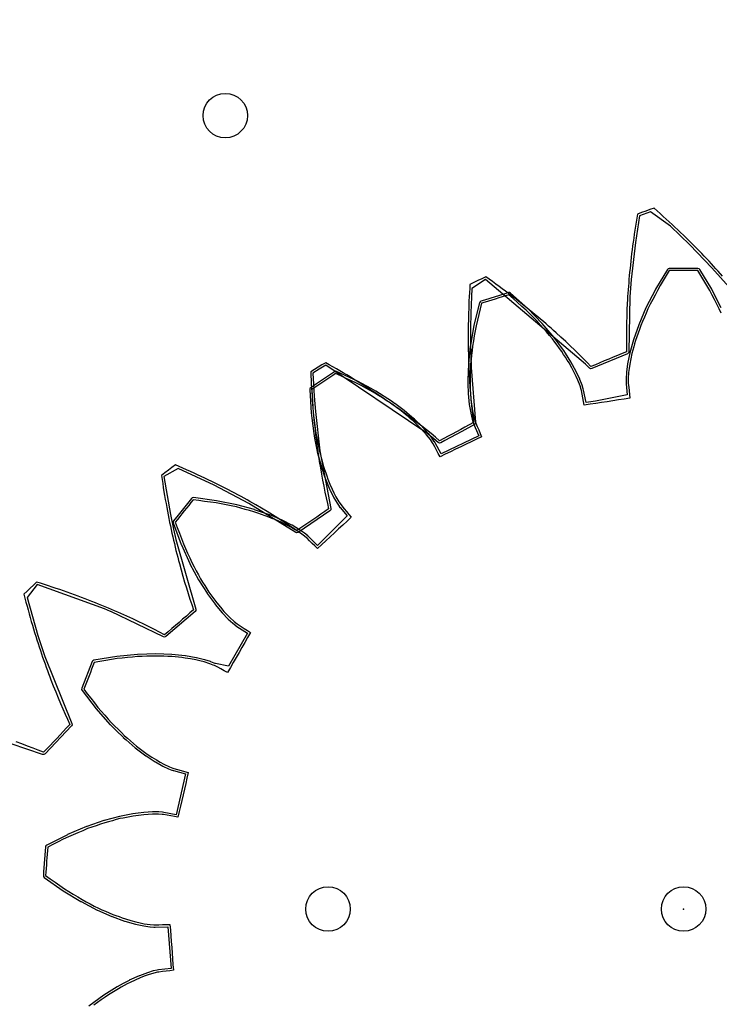
# Model space of a CAD drawing. Extents: x -100 to 150, y -550 to -50.
# Drawn here: x -27 to -11, y -281 to -259 of the extents above; entities that cross this region are included whole.
import ezdxf

# ---------------------------------------------------------------- set-up
doc = ezdxf.new("R2010")
doc.units = 0
doc.header["$MEASUREMENT"] = 0
doc.layers.add('Gear', color=7, linetype='Continuous', true_color=0xffffff)
doc.layers.add('LaserCut', color=1, linetype='Continuous', true_color=0xff0000)

msp = doc.modelspace()

# ---------------------------------------------------------------- linework, layer by layer
at = {"layer": 'Gear', "color": 7, "lineweight": -3, "true_color": 0xffffff, "flags": 128}
msp.add_lwpolyline([(-11.312, -264.641), (-11.409, -264.531), (-11.46, -264.475), (-11.512, -264.419), (-11.563, -264.363), (-11.615, -264.307), (-11.67, -264.249), (-11.725, -264.192), (-11.78, -264.134), (-11.835, -264.077), (-11.893, -264.018), (-11.952, -263.959), (-12.01, -263.901), (-12.068, -263.842), (-12.13, -263.782), (-12.192, -263.722), (-12.254, -263.662), (-12.315, -263.603), (-12.381, -263.542), (-12.446, -263.481), (-12.512, -263.42), (-12.577, -263.359), (-12.646, -263.298), (-12.715, -263.236), (-12.784, -263.174), (-12.853, -263.113), (-12.946, -263.146), (-13.039, -263.178), (-13.132, -263.212), (-13.226, -263.245), (-13.24, -263.336), (-13.255, -263.427), (-13.27, -263.519), (-13.285, -263.61), (-13.297, -263.698), (-13.31, -263.787), (-13.322, -263.875), (-13.335, -263.964), (-13.345, -264.049), (-13.356, -264.134), (-13.366, -264.22), (-13.376, -264.305), (-13.385, -264.387), (-13.393, -264.47), (-13.402, -264.552), (-13.41, -264.634), (-13.416, -264.714), (-13.423, -264.793), (-13.429, -264.872), (-13.436, -264.952), (-13.441, -265.028), (-13.446, -265.104), (-13.45, -265.18), (-13.455, -265.256), (-13.461, -265.402), (-13.468, -265.548), (-13.471, -265.687), (-13.474, -265.827), (-13.475, -265.96), (-13.475, -266.093), (-13.473, -266.219), (-13.471, -266.346), (-13.571, -266.387), (-13.671, -266.429), (-13.771, -266.47), (-13.871, -266.512), (-13.971, -266.553), (-14.071, -266.595), (-14.171, -266.636), (-14.271, -266.677), (-14.359, -266.587), (-14.447, -266.496), (-14.542, -266.402), (-14.636, -266.308), (-14.737, -266.212), (-14.838, -266.116), (-14.946, -266.017), (-15.053, -265.918), (-15.111, -265.868), (-15.168, -265.817), (-15.225, -265.767), (-15.282, -265.716), (-15.343, -265.665), (-15.404, -265.613), (-15.464, -265.562), (-15.525, -265.511), (-15.589, -265.458), (-15.653, -265.406), (-15.717, -265.354), (-15.782, -265.301), (-15.849, -265.248), (-15.917, -265.195), (-15.985, -265.142), (-16.053, -265.089), (-16.124, -265.036), (-16.195, -264.982), (-16.267, -264.928), (-16.338, -264.875), (-16.413, -264.821), (-16.488, -264.766), (-16.563, -264.712), (-16.638, -264.658), (-16.727, -264.701), (-16.817, -264.743), (-16.906, -264.786), (-16.995, -264.828), (-17, -264.921), (-17.005, -265.013), (-17.01, -265.106), (-17.016, -265.198), (-17.019, -265.287), (-17.022, -265.376), (-17.025, -265.466), (-17.029, -265.555), (-17.03, -265.641), (-17.031, -265.727), (-17.033, -265.813), (-17.034, -265.899), (-17.034, -265.982), (-17.034, -266.064), (-17.033, -266.147), (-17.033, -266.23), (-17.031, -266.309), (-17.03, -266.389), (-17.028, -266.468), (-17.026, -266.548), (-17.023, -266.624), (-17.019, -266.7), (-17.016, -266.777), (-17.013, -266.853), (-17.004, -266.999), (-16.995, -267.144), (-16.984, -267.283), (-16.973, -267.423), (-16.959, -267.555), (-16.946, -267.687), (-16.93, -267.813), (-16.915, -267.938), (-17.01, -267.99), (-17.106, -268.042), (-17.201, -268.093), (-17.296, -268.145), (-17.391, -268.197), (-17.486, -268.248), (-17.581, -268.3), (-17.676, -268.352), (-17.773, -268.271), (-17.87, -268.189), (-17.974, -268.106), (-18.078, -268.023), (-18.188, -267.938), (-18.299, -267.852), (-18.416, -267.765), (-18.534, -267.678), (-18.596, -267.634), (-18.658, -267.59), (-18.72, -267.546), (-18.782, -267.502), (-18.848, -267.457), (-18.914, -267.412), (-18.979, -267.367), (-19.045, -267.322), (-19.114, -267.277), (-19.184, -267.232), (-19.253, -267.186), (-19.322, -267.141), (-19.395, -267.096), (-19.468, -267.05), (-19.541, -267.004), (-19.614, -266.959), (-19.69, -266.913), (-19.767, -266.867), (-19.844, -266.821), (-19.92, -266.775), (-20, -266.729), (-20.081, -266.683), (-20.161, -266.637), (-20.241, -266.591), (-20.326, -266.642), (-20.41, -266.694), (-20.494, -266.746), (-20.578, -266.797), (-20.574, -266.89), (-20.569, -266.982), (-20.565, -267.075), (-20.56, -267.167), (-20.554, -267.256), (-20.548, -267.345), (-20.542, -267.434), (-20.536, -267.523), (-20.528, -267.609), (-20.52, -267.695), (-20.513, -267.781), (-20.505, -267.866), (-20.497, -267.949), (-20.488, -268.031), (-20.479, -268.113), (-20.47, -268.195), (-20.46, -268.274), (-20.45, -268.353), (-20.44, -268.432), (-20.429, -268.511), (-20.418, -268.586), (-20.407, -268.662), (-20.396, -268.737), (-20.385, -268.813), (-20.36, -268.957), (-20.336, -269.101), (-20.311, -269.238), (-20.285, -269.375), (-20.258, -269.505), (-20.23, -269.636), (-20.202, -269.759), (-20.174, -269.882), (-20.263, -269.944), (-20.352, -270.005), (-20.442, -270.066), (-20.531, -270.128), (-20.62, -270.189), (-20.709, -270.25), (-20.798, -270.312), (-20.888, -270.373), (-20.993, -270.302), (-21.098, -270.232), (-21.209, -270.16), (-21.321, -270.088), (-21.44, -270.014), (-21.559, -269.941), (-21.685, -269.867), (-21.811, -269.793), (-21.877, -269.755), (-21.944, -269.718), (-22.01, -269.68), (-22.076, -269.643), (-22.146, -269.605), (-22.216, -269.567), (-22.286, -269.53), (-22.357, -269.492), (-22.43, -269.454), (-22.504, -269.416), (-22.577, -269.379), (-22.651, -269.341), (-22.728, -269.303), (-22.806, -269.265), (-22.883, -269.228), (-22.96, -269.19), (-23.041, -269.152), (-23.122, -269.114), (-23.203, -269.077), (-23.284, -269.039), (-23.369, -269.002), (-23.453, -268.964), (-23.538, -268.927), (-23.623, -268.89), (-23.701, -268.95), (-23.779, -269.01), (-23.858, -269.07), (-23.936, -269.13), (-23.922, -269.222), (-23.908, -269.313), (-23.894, -269.405), (-23.88, -269.496), (-23.864, -269.584), (-23.849, -269.672), (-23.833, -269.76), (-23.818, -269.848), (-23.801, -269.932), (-23.785, -270.017), (-23.768, -270.101), (-23.752, -270.186), (-23.735, -270.267), (-23.717, -270.347), (-23.7, -270.428), (-23.682, -270.509), (-23.664, -270.587), (-23.646, -270.664), (-23.627, -270.741), (-23.609, -270.819), (-23.59, -270.893), (-23.571, -270.967), (-23.552, -271.041), (-23.533, -271.114), (-23.494, -271.255), (-23.455, -271.396), (-23.415, -271.529), (-23.375, -271.663), (-23.334, -271.79), (-23.294, -271.917), (-23.253, -272.036), (-23.212, -272.156), (-23.294, -272.226), (-23.376, -272.297), (-23.459, -272.367), (-23.541, -272.437), (-23.623, -272.507), (-23.705, -272.578), (-23.788, -272.648), (-23.87, -272.718), (-23.982, -272.659), (-24.094, -272.6), (-24.213, -272.54), (-24.331, -272.48), (-24.457, -272.42), (-24.583, -272.359), (-24.716, -272.299), (-24.849, -272.238), (-24.919, -272.208), (-24.989, -272.177), (-25.059, -272.147), (-25.129, -272.117), (-25.202, -272.087), (-25.276, -272.056), (-25.349, -272.026), (-25.423, -271.996), (-25.5, -271.966), (-25.577, -271.936), (-25.654, -271.906), (-25.732, -271.877), (-25.812, -271.847), (-25.893, -271.817), (-25.974, -271.788), (-26.055, -271.759), (-26.139, -271.729), (-26.224, -271.7), (-26.308, -271.672), (-26.393, -271.643), (-26.481, -271.614), (-26.569, -271.586), (-26.657, -271.558), (-26.745, -271.529), (-26.817, -271.597), (-26.888, -271.665), (-26.96, -271.733), (-27.032, -271.801), (-27.008, -271.891), (-26.985, -271.98), (-26.961, -272.07), (-26.937, -272.159), (-26.913, -272.245), (-26.888, -272.331), (-26.864, -272.417), (-26.839, -272.503), (-26.814, -272.585), (-26.789, -272.667), (-26.763, -272.749), (-26.738, -272.832), (-26.713, -272.91), (-26.687, -272.989), (-26.661, -273.068), (-26.635, -273.146), (-26.609, -273.221), (-26.583, -273.296), (-26.556, -273.371), (-26.53, -273.447), (-26.503, -273.518), (-26.477, -273.589), (-26.45, -273.661), (-26.423, -273.733), (-26.37, -273.868), (-26.316, -274.004), (-26.262, -274.133), (-26.209, -274.262), (-26.155, -274.384), (-26.101, -274.505), (-26.048, -274.62), (-25.995, -274.735), (-26.069, -274.813), (-26.144, -274.892), (-26.218, -274.97), (-26.293, -275.049), (-26.368, -275.127), (-26.442, -275.206), (-26.517, -275.284), (-26.591, -275.363), (-26.708, -275.316), (-26.826, -275.269), (-26.95, -275.221), (-27.075, -275.174), (-27.206, -275.127)], dxfattribs=at)
at = {"layer": 'Gear', "color": 6, "lineweight": -3, "true_color": 0xff00ff, "flags": 128}
msp.add_lwpolyline([(-11.345, -265.474), (-11.386, -265.38), (-11.439, -265.276), (-11.492, -265.172), (-11.545, -265.069), (-11.598, -264.965), (-11.664, -264.854), (-11.731, -264.742), (-11.798, -264.631), (-11.865, -264.519), (-11.946, -264.519), (-12.026, -264.519), (-12.107, -264.519), (-12.188, -264.519), (-12.268, -264.519), (-12.349, -264.519), (-12.429, -264.519), (-12.51, -264.519), (-12.577, -264.631), (-12.644, -264.742), (-12.711, -264.854), (-12.777, -264.965), (-12.83, -265.069), (-12.883, -265.172), (-12.936, -265.276), (-12.989, -265.38), (-13.03, -265.474), (-13.07, -265.568), (-13.111, -265.663), (-13.151, -265.757), (-13.18, -265.841), (-13.21, -265.925), (-13.239, -266.009), (-13.269, -266.093), (-13.289, -266.166), (-13.309, -266.238), (-13.329, -266.311), (-13.349, -266.383), (-13.374, -266.504), (-13.398, -266.625), (-13.411, -266.72), (-13.424, -266.815), (-13.433, -266.951), (-13.433, -267.033), (-13.432, -267.061), (-13.423, -267.143), (-13.414, -267.226), (-13.405, -267.309), (-13.397, -267.392), (-13.525, -267.411), (-13.653, -267.43), (-13.781, -267.449), (-13.909, -267.469), (-14.037, -267.488), (-14.165, -267.507), (-14.293, -267.527), (-14.421, -267.546), (-14.437, -267.464), (-14.454, -267.383), (-14.47, -267.301), (-14.486, -267.219), (-14.492, -267.193), (-14.516, -267.114), (-14.566, -266.987), (-14.606, -266.9), (-14.646, -266.813), (-14.705, -266.705), (-14.764, -266.597), (-14.805, -266.533), (-14.845, -266.47), (-14.886, -266.406), (-14.926, -266.343), (-14.979, -266.271), (-15.032, -266.2), (-15.085, -266.128), (-15.138, -266.057), (-15.204, -265.978), (-15.271, -265.9), (-15.337, -265.822), (-15.404, -265.744), (-15.485, -265.66), (-15.566, -265.577), (-15.647, -265.493), (-15.728, -265.41), (-15.825, -265.323), (-15.922, -265.236), (-16.019, -265.15), (-16.116, -265.063), (-16.193, -265.086), (-16.27, -265.11), (-16.347, -265.134), (-16.424, -265.158), (-16.501, -265.181), (-16.578, -265.205), (-16.655, -265.229), (-16.732, -265.253), (-16.763, -265.379), (-16.794, -265.505), (-16.825, -265.632), (-16.856, -265.758), (-16.876, -265.872), (-16.896, -265.987), (-16.916, -266.102), (-16.936, -266.216), (-16.947, -266.318), (-16.958, -266.42), (-16.968, -266.523), (-16.979, -266.625), (-16.983, -266.714), (-16.986, -266.802), (-16.989, -266.891), (-16.993, -266.98), (-16.991, -267.056), (-16.988, -267.131), (-16.986, -267.206), (-16.984, -267.281), (-16.972, -267.404), (-16.96, -267.526), (-16.944, -267.621), (-16.929, -267.715), (-16.897, -267.849), (-16.873, -267.927), (-16.863, -267.953), (-16.831, -268.029), (-16.798, -268.106), (-16.765, -268.182), (-16.732, -268.259), (-16.849, -268.315), (-16.966, -268.371), (-17.083, -268.427), (-17.199, -268.484), (-17.316, -268.54), (-17.433, -268.596), (-17.549, -268.652), (-17.666, -268.708), (-17.706, -268.635), (-17.745, -268.562), (-17.784, -268.489), (-17.824, -268.415), (-17.838, -268.392), (-17.884, -268.324), (-17.969, -268.216), (-18.033, -268.145), (-18.097, -268.074), (-18.185, -267.988), (-18.274, -267.902), (-18.331, -267.854), (-18.388, -267.805), (-18.446, -267.756), (-18.503, -267.708), (-18.575, -267.655), (-18.647, -267.602), (-18.718, -267.549), (-18.79, -267.496), (-18.876, -267.441), (-18.963, -267.386), (-19.049, -267.331), (-19.136, -267.276), (-19.238, -267.22), (-19.34, -267.164), (-19.442, -267.108), (-19.545, -267.053), (-19.663, -266.998), (-19.781, -266.944), (-19.899, -266.889), (-20.017, -266.835), (-20.083, -266.88), (-20.15, -266.926), (-20.217, -266.971), (-20.283, -267.016), (-20.35, -267.062), (-20.416, -267.107), (-20.483, -267.153), (-20.55, -267.198), (-20.542, -267.328), (-20.534, -267.458), (-20.527, -267.587), (-20.519, -267.717), (-20.505, -267.833), (-20.49, -267.948), (-20.476, -268.064), (-20.461, -268.179), (-20.441, -268.28), (-20.421, -268.38), (-20.402, -268.481), (-20.382, -268.582), (-20.359, -268.668), (-20.336, -268.754), (-20.313, -268.84), (-20.29, -268.926), (-20.266, -268.997), (-20.241, -269.068), (-20.217, -269.14), (-20.193, -269.211), (-20.145, -269.324), (-20.098, -269.438), (-20.055, -269.524), (-20.012, -269.609), (-19.942, -269.727), (-19.896, -269.795), (-19.879, -269.817), (-19.826, -269.88), (-19.772, -269.944), (-19.718, -270.007), (-19.664, -270.071), (-19.759, -270.159), (-19.854, -270.247), (-19.949, -270.335), (-20.044, -270.423), (-20.139, -270.511), (-20.234, -270.599), (-20.329, -270.688), (-20.424, -270.776), (-20.483, -270.717), (-20.542, -270.659), (-20.602, -270.6), (-20.661, -270.542), (-20.681, -270.524), (-20.746, -270.473), (-20.858, -270.395), (-20.94, -270.346), (-21.023, -270.296), (-21.132, -270.24), (-21.242, -270.184), (-21.311, -270.155), (-21.381, -270.125), (-21.45, -270.096), (-21.519, -270.066), (-21.603, -270.037), (-21.687, -270.007), (-21.771, -269.978), (-21.855, -269.949), (-21.954, -269.922), (-22.053, -269.894), (-22.152, -269.867), (-22.251, -269.84), (-22.365, -269.817), (-22.479, -269.793), (-22.593, -269.77), (-22.707, -269.747), (-22.836, -269.73), (-22.965, -269.713), (-23.094, -269.695), (-23.223, -269.678), (-23.273, -269.741), (-23.323, -269.804), (-23.373, -269.867), (-23.424, -269.93), (-23.474, -269.993), (-23.524, -270.056), (-23.574, -270.119), (-23.624, -270.182), (-23.579, -270.304), (-23.533, -270.426), (-23.488, -270.548), (-23.443, -270.67), (-23.395, -270.775), (-23.347, -270.881), (-23.299, -270.988), (-23.251, -271.093), (-23.202, -271.184), (-23.154, -271.274), (-23.105, -271.365), (-23.056, -271.455), (-23.009, -271.531), (-22.962, -271.606), (-22.915, -271.681), (-22.867, -271.757), (-22.823, -271.818), (-22.779, -271.879), (-22.735, -271.939), (-22.69, -272), (-22.611, -272.095), (-22.532, -272.19), (-22.466, -272.259), (-22.4, -272.328), (-22.299, -272.42), (-22.235, -272.472), (-22.212, -272.487), (-22.142, -272.532), (-22.072, -272.577), (-22.002, -272.622), (-21.932, -272.666), (-21.997, -272.779), (-22.061, -272.891), (-22.126, -273.003), (-22.191, -273.115), (-22.256, -273.227), (-22.32, -273.34), (-22.385, -273.452), (-22.45, -273.564), (-22.524, -273.526), (-22.598, -273.487), (-22.671, -273.449), (-22.745, -273.411), (-22.77, -273.399), (-22.847, -273.369), (-22.977, -273.328), (-23.07, -273.305), (-23.163, -273.282), (-23.285, -273.261), (-23.406, -273.24), (-23.481, -273.232), (-23.556, -273.224), (-23.631, -273.217), (-23.706, -273.209), (-23.794, -273.205), (-23.883, -273.202), (-23.972, -273.199), (-24.061, -273.196), (-24.164, -273.199), (-24.266, -273.202), (-24.369, -273.205), (-24.472, -273.208), (-24.587, -273.22), (-24.703, -273.231), (-24.819, -273.243), (-24.935, -273.254), (-25.063, -273.276), (-25.191, -273.297), (-25.319, -273.319), (-25.448, -273.34), (-25.477, -273.415), (-25.507, -273.49), (-25.536, -273.565), (-25.565, -273.64), (-25.595, -273.715), (-25.624, -273.79), (-25.654, -273.865), (-25.683, -273.94), (-25.604, -274.043), (-25.524, -274.146), (-25.445, -274.249), (-25.366, -274.352), (-25.289, -274.439), (-25.212, -274.527), (-25.135, -274.614), (-25.057, -274.701), (-24.984, -274.773), (-24.911, -274.845), (-24.838, -274.917), (-24.765, -274.989), (-24.698, -275.047), (-24.63, -275.105), (-24.563, -275.164), (-24.496, -275.222), (-24.435, -275.267), (-24.375, -275.312), (-24.315, -275.357), (-24.255, -275.402), (-24.151, -275.469), (-24.048, -275.536), (-23.964, -275.583), (-23.881, -275.63), (-23.757, -275.688), (-23.68, -275.718), (-23.654, -275.727), (-23.574, -275.749), (-23.494, -275.771), (-23.414, -275.793), (-23.333, -275.815), (-23.362, -275.942), (-23.391, -276.068), (-23.42, -276.194), (-23.449, -276.32), (-23.478, -276.447), (-23.506, -276.573), (-23.535, -276.699), (-23.564, -276.825), (-23.646, -276.811), (-23.728, -276.796), (-23.81, -276.781), (-23.892, -276.766), (-23.919, -276.762), (-24.001, -276.756), (-24.137, -276.755), (-24.233, -276.761), (-24.329, -276.767), (-24.451, -276.782), (-24.573, -276.798), (-24.647, -276.812), (-24.721, -276.827), (-24.795, -276.842), (-24.869, -276.856), (-24.954, -276.879), (-25.04, -276.902), (-25.126, -276.925), (-25.212, -276.948), (-25.309, -276.982), (-25.407, -277.015), (-25.504, -277.048), (-25.601, -277.081), (-25.708, -277.127), (-25.815, -277.172), (-25.923, -277.217), (-26.03, -277.262), (-26.146, -277.32), (-26.262, -277.379), (-26.378, -277.437), (-26.495, -277.495), (-26.501, -277.576), (-26.507, -277.656), (-26.513, -277.736), (-26.519, -277.817), (-26.525, -277.897), (-26.531, -277.977), (-26.537, -278.058), (-26.543, -278.138), (-26.437, -278.213), (-26.33, -278.288), (-26.224, -278.363), (-26.118, -278.438), (-26.019, -278.499), (-25.919, -278.559), (-25.82, -278.62), (-25.721, -278.68), (-25.629, -278.728), (-25.538, -278.775), (-25.447, -278.823), (-25.356, -278.87), (-25.275, -278.906), (-25.193, -278.941), (-25.112, -278.977), (-25.03, -279.012), (-24.959, -279.038), (-24.888, -279.063), (-24.818, -279.089), (-24.747, -279.114), (-24.628, -279.148), (-24.51, -279.181), (-24.416, -279.201), (-24.322, -279.221), (-24.187, -279.241), (-24.105, -279.247), (-24.077, -279.247), (-23.994, -279.245), (-23.911, -279.242), (-23.828, -279.24), (-23.745, -279.237), (-23.735, -279.366), (-23.725, -279.496), (-23.716, -279.625), (-23.706, -279.754), (-23.696, -279.883), (-23.687, -280.012), (-23.677, -280.141), (-23.667, -280.271), (-23.75, -280.28), (-23.833, -280.29), (-23.915, -280.3), (-23.998, -280.31), (-24.025, -280.315), (-24.105, -280.333), (-24.236, -280.372), (-24.326, -280.406), (-24.415, -280.44), (-24.528, -280.491), (-24.64, -280.542), (-24.706, -280.577), (-24.772, -280.613), (-24.839, -280.649), (-24.905, -280.684), (-24.98, -280.732), (-25.055, -280.779), (-25.131, -280.826), (-25.206, -280.874), (-25.289, -280.934), (-25.372, -280.995), (-25.455, -281.055)], dxfattribs=at)
at = {"layer": 'Gear', "lineweight": -3}
msp.add_circle((0, -300), 50, dxfattribs=at)
at = {"layer": 'Gear', "color": 0, "lineweight": -3}
msp.add_point((-12.188, -278.891), dxfattribs=at)
at = {"layer": 'LaserCut', "lineweight": -3, "flags": 128}
for points in [[(-11.163, -264.889), (-11.549, -264.453, -0.000463), (-11.549, -264.453), (-12.045, -263.936, -0.000427), (-12.045, -263.936), (-12.48, -263.518, -0.000396), (-12.48, -263.518), (-12.929, -263.193), (-12.929, -263.193, -0.000323), (-12.929, -263.193), (-13.181, -263.282), (-13.273, -263.882, -0.000277), (-13.273, -263.882), (-13.367, -264.718, -0.000313), (-13.367, -264.718), (-13.396, -265.107, -0.000307), (-13.396, -265.107), (-13.421, -266.345, -0.307714), (-13.452, -266.392), (-14.252, -266.724, -0.307421), (-14.307, -266.712), (-14.395, -266.621, -0.000279), (-14.395, -266.621), (-16.643, -264.716), (-16.95, -264.923), (-16.95, -264.923, -0.00027), (-16.95, -264.924), (-16.96, -265.108, -0.000285), (-16.96, -265.108), (-16.975, -265.467, -0.00028), (-16.975, -265.467), (-16.983, -265.814, -0.000291), (-16.983, -265.814), (-16.984, -265.981, -0.000301), (-16.984, -265.981), (-16.983, -266.147, -0.000302), (-16.983, -266.147), (-16.97, -266.698, -0.000313), (-16.97, -266.698), (-16.866, -267.932, -0.307498), (-16.891, -267.982), (-17.177, -268.137, -0.000313), (-17.177, -268.137), (-17.557, -268.344, -0.000313), (-17.557, -268.344), (-17.652, -268.396, -0.307295), (-17.708, -268.39), (-17.805, -268.309, -0.000278), (-17.805, -268.309), (-18.005, -268.145, -0.000264), (-18.006, -268.145), (-20.24, -266.649), (-20.384, -266.737, -0.000348), (-20.384, -266.737), (-20.527, -266.825), (-20.515, -267.072, -0.00027), (-20.515, -267.072), (-20.498, -267.342, -0.000299), (-20.498, -267.342), (-20.471, -267.69, -0.000289), (-20.471, -267.69), (-20.369, -268.579, -0.000372), (-20.369, -268.579), (-20.125, -269.871, -0.307568), (-20.146, -269.924), (-20.859, -270.414, -0.307706), (-20.915, -270.414), (-21.968, -269.761, -0.000446), (-21.968, -269.761), (-22.75, -269.348, -0.000261), (-22.75, -269.348), (-23.558, -268.973, -0.000356), (-23.558, -268.973), (-23.882, -269.152), (-23.736, -270.007, -0.000341), (-23.736, -270.007), (-23.668, -270.337, -0.000295), (-23.668, -270.337), (-23.615, -270.575, -0.000378), (-23.615, -270.575), (-23.164, -272.14, -0.307588), (-23.179, -272.194), (-23.838, -272.756, -0.307566), (-23.893, -272.763), (-25.078, -272.193, -0.000301), (-25.079, -272.193), (-25.221, -272.133, -0.000291), (-25.221, -272.133), (-26.732, -271.586), (-26.96, -271.878), (-26.96, -271.878, -0.00033), (-26.96, -271.878), (-26.716, -272.735, -0.000363), (-26.716, -272.735), (-26.613, -273.052, -0.000381), (-26.613, -273.052), (-26.562, -273.205, -0.000401), (-26.561, -273.205), (-25.95, -274.714, -0.307674), (-25.959, -274.769), (-26.555, -275.397, -0.30764), (-26.61, -275.409), (-28.384, -274.812, -0.000291)], [(-11.341, -265.357), (-11.553, -264.942, 0.016722), (-11.555, -264.94), (-11.822, -264.494, 0.263417), (-11.865, -264.469), (-12.51, -264.469, 0.263416), (-12.553, -264.494), (-12.82, -264.94, 0.017064), (-12.822, -264.942), (-13.034, -265.357, 0.01686), (-13.035, -265.36), (-13.197, -265.737, 0.017063), (-13.198, -265.741), (-13.316, -266.076, 0.016594), (-13.317, -266.08), (-13.397, -266.37, 0.016958), (-13.398, -266.373), (-13.447, -266.615, 0.017399), (-13.448, -266.618), (-13.473, -266.808, 0.01677), (-13.474, -266.811), (-13.483, -266.948, 0.016729), (-13.483, -266.951), (-13.483, -267.033, 0.014303), (-13.483, -267.036), (-13.482, -267.063, 0.012236), (-13.481, -267.066), (-13.455, -267.314, 0.000274), (-13.455, -267.314), (-14.173, -267.458, 0.00025), (-14.173, -267.458), (-14.382, -267.489), (-14.437, -267.21, 0.011135), (-14.437, -267.208), (-14.444, -267.181, 0.01535), (-14.444, -267.178), (-14.469, -267.1, 0.016612), (-14.47, -267.096), (-14.519, -266.969, 0.016771), (-14.52, -266.966), (-14.601, -266.792, 0.01726), (-14.602, -266.789), (-14.721, -266.573, 0.016978), (-14.722, -266.57), (-14.844, -266.379, 0.000332), (-14.844, -266.379), (-14.884, -266.316, 0.016867), (-14.886, -266.313), (-14.992, -266.17, 0.000279), (-14.992, -266.17), (-15.098, -266.027, 0.016891), (-15.1, -266.024), (-15.366, -265.711, 0.01679), (-15.368, -265.709), (-15.693, -265.375, 0.016849), (-15.695, -265.373), (-16.082, -265.026, 0.263012), (-16.13, -265.015), (-16.207, -265.039, 0.000372), (-16.207, -265.039), (-16.669, -265.181, 0.000372), (-16.669, -265.181), (-16.746, -265.205, 0.263343), (-16.78, -265.241), (-16.904, -265.746, 0.016893), (-16.905, -265.749), (-16.985, -266.208, 0.017021), (-16.986, -266.211), (-17.029, -266.619, 0.017253), (-17.029, -266.623), (-17.043, -266.978, 0.01697), (-17.043, -266.982), (-17.041, -267.057, 0.000293), (-17.041, -267.057), (-17.034, -267.283, 0.016931), (-17.034, -267.286), (-17.01, -267.531, 0.017058), (-17.009, -267.535), (-16.978, -267.724, 0.017088), (-16.977, -267.727), (-16.946, -267.86, 0.016541), (-16.945, -267.863), (-16.921, -267.942, 0.014934), (-16.92, -267.945), (-16.91, -267.97, 0.011168), (-16.909, -267.972), (-16.877, -268.049, 0.000298), (-16.877, -268.049), (-16.797, -268.235), (-17.645, -268.643), (-17.78, -268.392, 0.011169), (-17.781, -268.39), (-17.795, -268.366, 0.015241), (-17.796, -268.364), (-17.843, -268.296, 0.016664), (-17.845, -268.293), (-17.929, -268.186, 0.016713), (-17.931, -268.183), (-18.06, -268.04, 0.016757), (-18.062, -268.038), (-18.239, -267.866, 0.01693), (-18.241, -267.864), (-18.299, -267.815, 0.000425), (-18.299, -267.815), (-18.471, -267.669, 0.016958), (-18.474, -267.667), (-18.688, -267.509, 0.00037), (-18.689, -267.509), (-18.76, -267.456, 0.016511), (-18.763, -267.454), (-19.109, -267.234, 0.01675), (-19.112, -267.232), (-19.214, -267.176, 0.000295), (-19.214, -267.176), (-19.521, -267.009, 0.01685), (-19.524, -267.007), (-19.996, -266.789, 0.26331), (-20.045, -266.794), (-20.112, -266.839, 0.000286), (-20.112, -266.839), (-20.445, -267.066, 0.000333), (-20.445, -267.066), (-20.578, -267.157, 0.26369), (-20.599, -267.201), (-20.569, -267.72, 0.016872), (-20.569, -267.724), (-20.554, -267.839, 0.000281), (-20.554, -267.839), (-20.511, -268.185, 0.016965), (-20.51, -268.189), (-20.49, -268.289, 0.000309), (-20.49, -268.289), (-20.431, -268.592, 0.01692), (-20.43, -268.595), (-20.407, -268.681, 0.000344), (-20.407, -268.681), (-20.338, -268.939, 0.01724), (-20.337, -268.942), (-20.264, -269.156, 0.000326), (-20.264, -269.156), (-20.24, -269.227, 0.016696), (-20.239, -269.23), (-20.144, -269.457, 0.016857), (-20.142, -269.46), (-20.056, -269.632, 0.0167), (-20.055, -269.635), (-19.986, -269.753, 0.016761), (-19.984, -269.756), (-19.938, -269.823, 0.015338), (-19.936, -269.826), (-19.919, -269.848, 0.010826), (-19.918, -269.849), (-19.756, -270.04, 0.000349), (-19.756, -270.04), (-20.423, -270.706), (-20.626, -270.506, 0.011771), (-20.628, -270.505), (-20.648, -270.487, 0.014723), (-20.65, -270.485), (-20.714, -270.433, 0.016559), (-20.717, -270.431), (-20.83, -270.354, 0.01696), (-20.832, -270.352), (-20.997, -270.253, 0.016906), (-21, -270.252), (-21.219, -270.14, 0.016727), (-21.222, -270.138), (-21.499, -270.02, 0.017117), (-21.502, -270.019), (-21.754, -269.931, 0.000396), (-21.754, -269.931), (-21.839, -269.901, 0.016943), (-21.842, -269.9), (-22.238, -269.792, 0.016759), (-22.241, -269.791), (-22.697, -269.698, 0.016973), (-22.7, -269.698), (-23.216, -269.629, 0.26374), (-23.262, -269.647), (-23.412, -269.836, 0.000289), (-23.412, -269.836), (-23.563, -270.025, 0.000289), (-23.563, -270.025), (-23.664, -270.151, 0.263626), (-23.671, -270.2), (-23.489, -270.687, 0.016742), (-23.488, -270.69), (-23.296, -271.114, 0.016739), (-23.295, -271.117), (-23.1, -271.479, 0.017065), (-23.099, -271.482), (-23.004, -271.633, 0.000281), (-23.004, -271.633), (-22.91, -271.783, 0.016997), (-22.908, -271.786), (-22.819, -271.908, 0.000365), (-22.819, -271.908), (-22.731, -272.03, 0.017082), (-22.729, -272.032), (-22.571, -272.222, 0.016988), (-22.569, -272.224), (-22.436, -272.363, 0.017012), (-22.434, -272.365), (-22.333, -272.457, 0.01635), (-22.33, -272.459), (-22.266, -272.511, 0.015402), (-22.263, -272.513), (-22.241, -272.528, 0.011257), (-22.239, -272.53), (-21.999, -272.683), (-22.428, -273.427, 0.000264), (-22.429, -273.427), (-22.722, -273.366), (-22.722, -273.366, 0.011192), (-22.724, -273.365), (-22.749, -273.354, 0.015187), (-22.752, -273.353), (-22.828, -273.323, 0.016441), (-22.831, -273.321), (-22.962, -273.28, 0.017088), (-22.965, -273.279), (-23.151, -273.234, 0.017213), (-23.155, -273.233), (-23.397, -273.191, 0.017121), (-23.401, -273.19), (-23.55, -273.175, 0.000464), (-23.551, -273.175), (-23.7, -273.159, 0.017247), (-23.704, -273.159), (-24.059, -273.146, 0.017013), (-24.063, -273.146), (-24.268, -273.152, 0.00033), (-24.268, -273.152), (-24.473, -273.158, 0.017021), (-24.476, -273.158), (-24.94, -273.204, 0.017105), (-24.943, -273.205), (-25.456, -273.291, 0.263237), (-25.494, -273.322), (-25.73, -273.922, 0.263519), (-25.723, -273.971), (-25.405, -274.383, 0.01703), (-25.403, -274.385), (-25.095, -274.734, 0.016843), (-25.093, -274.736), (-24.946, -274.881, 0.0003), (-24.946, -274.881), (-24.8, -275.025, 0.016872), (-24.798, -275.027), (-24.73, -275.085, 0.000265), (-24.73, -275.085), (-24.528, -275.259, 0.017147), (-24.526, -275.262), (-24.285, -275.442, 0.01668), (-24.282, -275.444), (-24.075, -275.578, 0.016706), (-24.072, -275.58), (-23.905, -275.673, 0.016725), (-23.902, -275.675), (-23.778, -275.733, 0.016319), (-23.775, -275.735), (-23.699, -275.765, 0.015532), (-23.696, -275.766), (-23.67, -275.774, 0.011031), (-23.668, -275.775), (-23.393, -275.851), (-23.602, -276.768), (-23.883, -276.717, 0.011185), (-23.885, -276.716), (-23.912, -276.713, 0.015175), (-23.915, -276.712), (-23.997, -276.706, 0.016454), (-24, -276.706), (-24.137, -276.705, 0.016886), (-24.14, -276.705), (-24.332, -276.717, 0.016833), (-24.335, -276.717), (-24.457, -276.733, 0.000266), (-24.457, -276.733), (-24.58, -276.748, 0.016395), (-24.583, -276.749), (-24.657, -276.763, 0.000422), (-24.657, -276.763), (-24.878, -276.807, 0.016894), (-24.881, -276.808), (-25.225, -276.9, 0.017035), (-25.229, -276.901), (-25.617, -277.034, 0.016864), (-25.62, -277.035), (-26.049, -277.216, 0.016815), (-26.052, -277.217), (-26.517, -277.451, 0.263602), (-26.544, -277.491), (-26.587, -278.054, 0.000431), (-26.587, -278.054), (-26.593, -278.134, 0.263067), (-26.572, -278.179), (-26.147, -278.479, 0.01713), (-26.144, -278.481), (-25.747, -278.723, 0.016828), (-25.744, -278.725), (-25.562, -278.82, 0.000336), (-25.562, -278.82), (-25.379, -278.914, 0.016985), (-25.376, -278.916), (-25.05, -279.058, 0.017045), (-25.047, -279.06), (-24.764, -279.161, 0.016724), (-24.76, -279.162), (-24.523, -279.229, 0.01684), (-24.52, -279.23), (-24.333, -279.27, 0.016639), (-24.329, -279.271), (-24.194, -279.29, 0.016645), (-24.191, -279.29), (-24.109, -279.297, 0.014684), (-24.106, -279.297), (-24.078, -279.297, 0.011803), (-24.076, -279.297), (-23.791, -279.289), (-23.721, -280.227), (-24.004, -280.261, 0.01157), (-24.006, -280.261), (-24.033, -280.265, 0.015226), (-24.036, -280.266), (-24.116, -280.284, 0.016414), (-24.119, -280.285), (-24.25, -280.324, 0.016941), (-24.253, -280.326), (-24.433, -280.393, 0.017227), (-24.436, -280.394), (-24.66, -280.496, 0.017082), (-24.663, -280.498), (-24.796, -280.569, 0.000322), (-24.796, -280.569), (-24.929, -280.64, 0.017192), (-24.932, -280.642), (-25.233, -280.831, 0.017315), (-25.236, -280.833), (-25.568, -281.075, 0.017062)]]:
    msp.add_lwpolyline(points, format="xyb", dxfattribs=at)
at = {"layer": 'LaserCut'}
for centre in [(-22.5, -261.029), (-20.188, -278.891), (-12.188, -278.891)]:
    msp.add_circle(centre, 0.5, dxfattribs=at)
msp.add_arc((0, -300), 50.05, 36.827, 323.173, dxfattribs=at)

doc.saveas('drawing.dxf')
